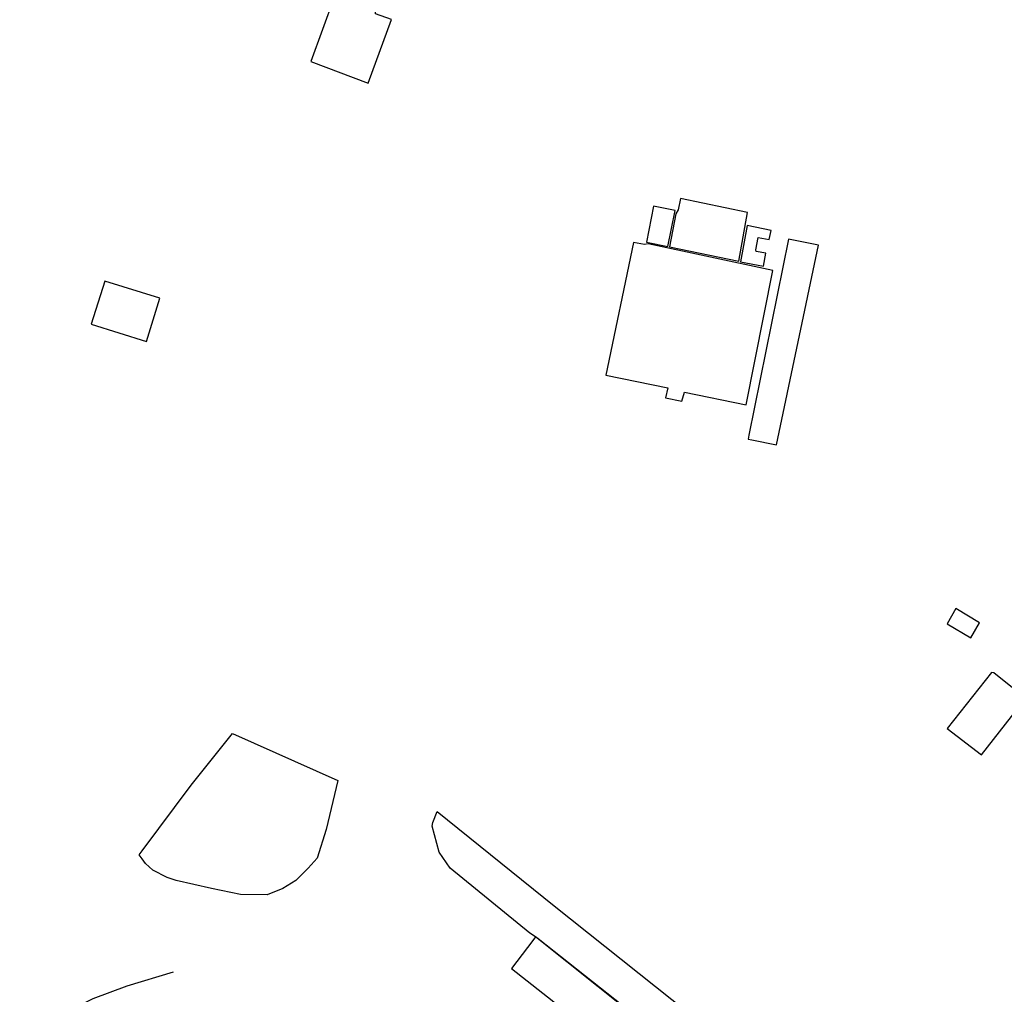
# Model space of a CAD drawing. Units: millimetres. Extents: x 185530 to 187947, y 1674286 to 1677062.
# Drawn here: x 185705 to 185948, y 1675531 to 1675772 of the extents above; entities that cross this region are included whole.
import ezdxf

# ---------------------------------------------------------------- set-up
doc = ezdxf.new("R2010")
doc.units = ezdxf.units.MM
doc.header["$MEASUREMENT"] = 0
for name, color, linetype in [('IMAGEM', 7, 'CONTINUOUS'), ('V-EDIFICACAO', 50, 'CONTINUOUS'), ('V-LOTE', 1, 'CONTINUOUS')]:
    doc.layers.add(name, color=color, linetype=linetype)
picture_1 = doc.add_image_def('image1.jpg', size_in_pixel=(4025, 4626))

msp = doc.modelspace()

# ---------------------------------------------------------------- linework, layer by layer
at = {"layer": 'V-EDIFICACAO'}
for points in [[(185782.71, 1675777.39), (185776.98, 1675761.43), (185791.13, 1675756.07), (185796.86, 1675771.85), (185792.94, 1675773.22), (185792.91, 1675773.92), (185782.71, 1675777.39)], [(185861.64, 1675725.73), (185859.9, 1675716.83), (185865.15, 1675715.75), (185867, 1675724.62), (185861.64, 1675725.73)], [(185868.29, 1675727.62), (185867.74, 1675724.81), (185867.18, 1675723.77), (185865.56, 1675715.64), (185882.7, 1675712.13), (185884.88, 1675724.14), (185868.29, 1675727.62)], [(185884.81, 1675720.93), (185883.14, 1675711.98), (185888.84, 1675710.84), (185889.39, 1675714.05), (185886.99, 1675714.53), (185886.91, 1675714.87), (185887.47, 1675717.97), (185890.24, 1675717.45), (185890.68, 1675719.67), (185884.81, 1675720.93)], [(185860.31, 1675716.38), (185859.38, 1675716.2), (185856.65, 1675716.75), (185849.89, 1675683.97), (185865.19, 1675680.8), (185864.59, 1675678.36), (185868.66, 1675677.47), (185869.32, 1675679.72), (185884.55, 1675676.58), (185891.16, 1675709.84), (185860.31, 1675716.38)], [(185884.99, 1675668.13), (185885.92, 1675667.94), (185892.07, 1675666.72), (185902.44, 1675716.09), (185895.03, 1675717.57), (185885.19, 1675669.14), (185884.99, 1675668.13)], [(185726.02, 1675707.18), (185722.66, 1675696.54), (185736.29, 1675692.25), (185739.66, 1675702.93), (185726.02, 1675707.18)], [(185936.36, 1675626.25), (185934.18, 1675622.48), (185940.02, 1675619.01), (185942.23, 1675622.74), (185936.36, 1675626.25)], [(185934.18, 1675596.58), (185942.71, 1675590.11), (185953.06, 1675603.34), (185953.47, 1675603.42), (185953.69, 1675604.05), (185945.71, 1675610.33), (185945.19, 1675610.47), (185934.18, 1675596.58)], [(185832.48, 1675545.14), (185831.09, 1675546.06), (185811.38, 1675562.12), (185808.64, 1675566.01), (185806.92, 1675572.45), (185807.11, 1675573.4), (185808.13, 1675576.08), (185837.12, 1675552.76), (185899.69, 1675502.93), (185896.95, 1675501.85), (185892.61, 1675501.59), (185886.56, 1675501.91), (185863.42, 1675520.41), (185863.52, 1675520.53), (185833.09, 1675544.66)], [(185832.48, 1675545.14), (185831.8, 1675544.24), (185826.53, 1675537.31), (185857.5, 1675512.92), (185863.42, 1675520.41)]]:
    msp.add_lwpolyline(points, close=True, dxfattribs=at)
at = {"layer": 'V-LOTE'}
for points in [[(185734.51, 1675565.38), (185735.26, 1675566.38), (185747.34, 1675582.64), (185757.6, 1675595.39), (185783.65, 1675583.79), (185780.72, 1675571.68), (185778.49, 1675564.55), (185776.32, 1675562.06), (185773.26, 1675559.06), (185770.01, 1675557.09), (185766.13, 1675555.5), (185759.57, 1675555.62), (185752.37, 1675557.03), (185743.64, 1675559.07), (185741.47, 1675559.77), (185737.91, 1675561.62), (185736.06, 1675563.28), (185735.25, 1675564.38), (185734.51, 1675565.38)], [(185742.94, 1675536.39), (185731.47, 1675532.89), (185723.06, 1675529.77), (185718.16, 1675527.34), (185713.38, 1675523.97), (185711.98, 1675522.31), (185710, 1675518.87), (185709.17, 1675515.04), (185709.43, 1675511.28), (185710.96, 1675507.01), (185713.44, 1675502.23), (185721.02, 1675490.12), (185729.24, 1675479.86), (185740.26, 1675468.65), (185753.78, 1675456.16), (185764.23, 1675448.96), (185777.22, 1675441.19), (185783.27, 1675437.87), (185793.85, 1675433.86), (185800.22, 1675431.66)]]:
    msp.add_lwpolyline(points, dxfattribs=at)

# ---------------------------------------------------------------- referenced raster images: frames only (the image files are external)
at = {"layer": 'IMAGEM'}
image = msp.add_image(picture_1, insert=(185530.46, 1674286.06), size_in_units=(2415.42, 2776.08), dxfattribs=at)
image.dxf.flags = 7

doc.saveas('drawing.dxf')
